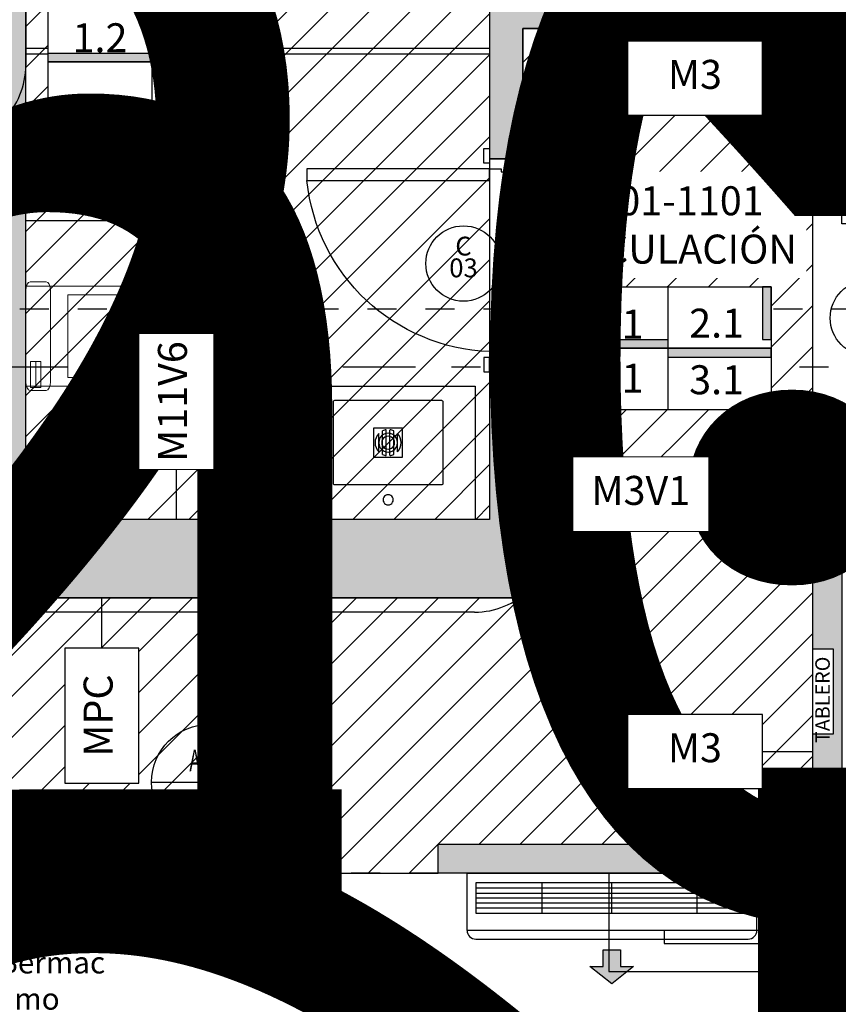
# Model space of a CAD drawing. Units: metres. Extents: x 0 to 89, y -243 to 15.
# Drawn here: x 63 to 66, y -114 to -111 of the extents above; entities that cross this region are included whole.
import ezdxf
from ezdxf import colors
from ezdxf.entities.mleader import LeaderData, LeaderLine
from ezdxf.enums import TextEntityAlignment as Align
from ezdxf.math import Vec2, Vec3

# ---------------------------------------------------------------- set-up
doc = ezdxf.new("R2010")
doc.units = ezdxf.units.M
doc.header["$MEASUREMENT"] = 0
doc.set_wipeout_variables(frame=1)
for name, pattern in [('ACAD_ISO07W100', [3, 0, -3]), ('Arevalo_P2º$0$HIDDEN2', [0.1875, 0.125, -0.0625]), ('DASHDOT', [1, 0.5, -0.25, 0, -0.25]), ('HIDDEN', [9.525, 6.35, -3.175])]:
    doc.linetypes.add(name, pattern=pattern)
for name, color, linetype in [('A _Puertas', 21, 'Continuous'), ('A texto locales', 2, 'Continuous'), ('A textos códigos carpintería', 2, 'Continuous'), ('A textos códigos muros', 2, 'Continuous'), ('A_ equipamiento fijo', 13, 'Continuous'), ('A_ Equipamiento NO ACC', 13, 'Continuous'), ('A_Aire Acondicionado', 42, 'Continuous'), ('A_Anno-detalles', 211, 'Continuous'), ('A_Cielorraso', 161, 'Continuous'), ('A_Ductos y Montantes', 1, 'Continuous'), ('A_Eje de replanteo', 2, 'Continuous'), ('A_Equipamiento', 133, 'Continuous'), ('A_Equipamiento fijo', 13, 'Continuous'), ('A_Hatch Cielorraso', 9, 'Continuous'), ('A_Hatch Muros Tipologías', 252, 'Continuous'), ('A_Lineas de Corte', 4, 'Continuous'), ('A_Muros tipologías', 3, 'Continuous'), ('A_Terminaciones Locales', 1, 'Continuous'), ('A_Textos Cielorraso', 181, 'Continuous'), ('ACC_Puertas A CAMBIAR ACC', 21, 'Continuous'), ('E_Gris', 252, 'Continuous'), ('S_Gris', 252, 'Continuous')]:
    doc.layers.add(name, color=color, linetype=linetype)
doc.styles.add('2.1.1_NORMAL x2', font='swissc.ttf', dxfattribs={"height": 0.0015})
doc.styles.add('2.1_NORMAL', font='swissc.ttf', dxfattribs={"height": 0.002})
doc.styles.add('2.2_NORMAL bold', font='swisscb.ttf', dxfattribs={"height": 0.002})
doc.styles.add('H.C 01', font='arial.ttf', dxfattribs={"height": 0.1})
doc.styles.add('RomanS', font='txt')
doc.styles.add('T-01', font='romans.shx')
pattern_1 = [(225, (0, 0), (0.07071068, -0.07071068), [])]

# ---------------------------------------------------------------- blocks, each defined once
blk = doc.blocks.new('109_CR')
at = {"layer": 'A_Hatch Cielorraso'}
h = blk.add_hatch(dxfattribs=at)
h.set_pattern_fill('_USER', color=256, scale=0.1, angle=225, pattern_type=0)
h.set_pattern_definition(pattern_1)
h.paths.add_polyline_path([(55.6243, 4.6465), (57.2243, 4.6465), (57.2243, 7.0515), (55.6243, 7.0515)])
h = blk.add_hatch(dxfattribs=at)
h.set_pattern_fill('_USER', color=256, scale=0.1, angle=225, pattern_type=0)
h.set_pattern_definition(pattern_1)
h.paths.add_polyline_path([(53.1793, 4.3765), (53.1793, 3.4815), (53.8793, 3.4815), (53.8793, 3.4265), (57.0464, 3.4265), (57.0464, 3.5265), (58.3393, 3.5265), (58.3393, 6.3408), (57.3393, 6.3408), (57.3393, 4.3765)])
for points in [[(55.6243, 7.0515), (57.2243, 7.0515), (57.2243, 4.6465), (55.6243, 4.6465)], [(53.1793, 4.3765), (53.1793, 3.4815), (53.8793, 3.4815), (53.8793, 3.4265), (57.0464, 3.4265), (57.0464, 3.5265), (58.3393, 3.5265), (58.3393, 6.3408), (57.3393, 6.3408), (57.3393, 4.3765)]]:
    blk.add_lwpolyline(points, close=True, dxfattribs=at)
blk = doc.blocks.new('EJE REPLANTEO')
at = {"layer": 'A_Eje de replanteo', "color": 2, "linetype": 'ACAD_ISO07W100', "ltscale": 0.015}
blk.add_line((12.2543, 0), (-55.8732, 0), dxfattribs=at)
blk = doc.blocks.new('*U288')
for points in [[(0.06, 1.5817), (0.1, 1.5817), (0.1, 0.8517), (0.06, 0.8517)], [(0.04, 0.8717), (-0.01, 0.8717), (-0.01, 0.8517), (0.04, 0.8517)], [(0.025, 0.7517), (0.025, 0.8517), (0.06, 0.8517), (0.06, 0.8117), (0.07, 0.8117), (0.07, 0.7517)], [(0.825, 0.8517), (0.825, 0.7517), (0.78, 0.7517), (0.78, 0.8117), (0.79, 0.8117), (0.79, 0.8517)], [(0.81, 0.8717), (0.86, 0.8717), (0.86, 0.8517), (0.81, 0.8517)], [(0.05, 0.7517), (0, 0.7517), (0, 0.7317), (0.05, 0.7317)], [(0.8, 0.7517), (0.85, 0.7517), (0.85, 0.7317), (0.8, 0.7317)]]:
    blk.add_lwpolyline(points, close=True)
at = {"color": 251}
blk.add_arc((0.0374, 0.8314), 0.7529, 1.5432, 85.2297, dxfattribs=at)
blk = doc.blocks.new('innodoro')
at = {"lineweight": 5}
for p, q in [((-36.3124, -1.5298), (-36.3101, -1.524)), ((-36.3101, -1.524), (-36.3036, -1.5191)), ((-36.3036, -1.5191), (-36.2939, -1.5158)), ((-36.2974, -1.5146), (-35.9524, -1.5146)), ((-36.2974, -1.9833), (-36.2974, -1.5146)), ((-36.2939, -1.5158), (-36.2824, -1.5146)), ((-35.9674, -1.5146), (-35.9559, -1.5158)), ((-35.9559, -1.5158), (-35.9462, -1.5191)), ((-35.9524, -1.5146), (-35.9524, -1.9833)), ((-35.9462, -1.5191), (-35.9397, -1.524)), ((-35.9397, -1.524), (-35.9374, -1.5298)), ((-36.3124, -1.5845), (-36.3124, -1.5298)), ((-36.3024, -1.5665), (-36.3024, -1.5311)), ((-36.3024, -1.5311), (-36.2124, -1.5311)), ((-36.2124, -1.5488), (-36.3024, -1.5488)), ((-36.2124, -1.5311), (-36.2124, -1.5665)), ((-35.9374, -1.5298), (-35.9374, -1.5845)), ((-36.3101, -1.5903), (-36.3124, -1.5845)), ((-36.3036, -1.5952), (-36.3101, -1.5903)), ((-36.2939, -1.5985), (-36.3036, -1.5952)), ((-36.2124, -1.5665), (-36.3024, -1.5665)), ((-35.9462, -1.5952), (-35.9559, -1.5985)), ((-35.9397, -1.5903), (-35.9462, -1.5952)), ((-35.9374, -1.5845), (-35.9397, -1.5903)), ((-36.2824, -1.5996), (-36.2939, -1.5985)), ((-35.9674, -1.5996), (-36.2824, -1.5996)), ((-35.9559, -1.5985), (-35.9674, -1.5996)), ((-36.2674, -1.9832), (-36.2674, -1.66)), ((-36.2674, -1.66), (-35.9824, -1.66)), ((-35.9824, -1.66), (-35.9824, -1.9832)), ((-36.293, -2.0267), (-36.2974, -1.9833)), ((-35.9524, -1.9833), (-35.9567, -2.0267)), ((-36.2802, -2.0679), (-36.293, -2.0267)), ((-35.9567, -2.0267), (-35.9696, -2.0679)), ((-36.2597, -2.1045), (-36.2802, -2.0679)), ((-35.9696, -2.0679), (-35.9901, -2.1045)), ((-36.2324, -2.1346), (-36.2597, -2.1045)), ((-35.9901, -2.1045), (-36.0174, -2.1346)), ((-36.2052, -2.1545), (-36.2324, -2.1346)), ((-36.0174, -2.1346), (-36.0446, -2.1545)), ((-36.1756, -2.1692), (-36.2052, -2.1545)), ((-36.1444, -2.1781), (-36.1756, -2.1692)), ((-36.1218, -2.1453), (-36.128, -2.1453)), ((-36.0742, -2.1692), (-36.1054, -2.1781)), ((-36.0446, -2.1545), (-36.0742, -2.1692))]:
    blk.add_line(p, q, dxfattribs=at)
blk.add_lwpolyline([(-36.1444, -2.1781, 0.030504), (-36.1054, -2.1781)], format="xyb")
for centre, start_param, end_param in [((-36.1213, -1.9753), 1.617222, 3.09601), ((-36.1285, -1.9753), 3.187175, 4.665963)]:
    blk.add_ellipse(centre, major_axis=(0, 0.1702), ratio=0.859375, start_param=start_param, end_param=end_param, dxfattribs=at)
blk = doc.blocks.new('inodoro baril largo planta2')
at = {"layer": 'A_ equipamiento fijo'}
blk.add_blockref('innodoro', (36.1249, 1.5146), dxfattribs=at)
blk = doc.blocks.new('inodoro baril largo planta')
at = {"layer": 'A_ equipamiento fijo'}
blk.add_blockref('inodoro baril largo planta2', (0, 0), dxfattribs=at)
blk = doc.blocks.new('Bidet')
at = {"layer": 'A_ equipamiento fijo'}
for p, q in [((0, 0.175), (0.4483, 0.175)), ((0, -0.175), (0, 0.175)), ((0.1281, 0.125), (0.4483, 0.125)), ((0.1281, -0.125), (0.1281, 0.125)), ((0.4483, -0.125), (0.1281, -0.125)), ((0.4483, -0.175), (0, -0.175))]:
    blk.add_line(p, q, dxfattribs=at)
blk.add_circle((0.2307, 0), 0.0263, dxfattribs=at)
for radius in [0.175, 0.125]:
    blk.add_arc((0.4483, 0), radius, 270, 90, dxfattribs=at)
blk = doc.blocks.new('*U282')
at = {"layer": 'A_Equipamiento fijo'}
blk.add_lwpolyline([(-17.4389, 4.1292), (-16.8389, 4.1292), (-16.8389, 3.6692), (-17.4389, 3.6692)], close=True, dxfattribs=at)
for points in [[(-17.1389, 4.0789, 1.00026), (-17.1389, 4.0439)], [(-17.1389, 4.0789, 1.00026), (-17.1389, 4.0439)], [(-17.1389, 4.0439, 1.000277), (-17.1389, 4.0789)], [(-17.1389, 4.0439, 1.000277), (-17.1389, 4.0789)], [(-17.1389, 3.8967, 1.000349), (-17.1389, 3.8317)], [(-17.1389, 3.8967, 1.000349), (-17.1389, 3.8317)], [(-17.1389, 3.8864, 1.000759), (-17.1389, 3.8419)], [(-17.1389, 3.8864, 1.000759), (-17.1389, 3.8419)], [(-17.1389, 3.8317, 1.000654), (-17.1389, 3.8967)], [(-17.1389, 3.8317, 1.000654), (-17.1389, 3.8967)], [(-17.1389, 3.8419, 1.000698), (-17.1389, 3.8864)], [(-17.1389, 3.8419, 1.000698), (-17.1389, 3.8864)]]:
    blk.add_lwpolyline(points, format="xyb", dxfattribs=at)
blk.add_lwpolyline([(-16.9489, 3.7242), (-16.9489, 4.0042, 0.414214), (-16.9539, 4.0092), (-17.3239, 4.0092, 0.414214), (-17.3289, 4.0042), (-17.3289, 3.7242, 0.414214), (-17.3239, 3.7192), (-16.9539, 3.7192, 0.414214)], format="xyb", close=True, dxfattribs=at)
blk.add_lwpolyline([(-16.9489, 3.7242), (-16.9489, 4.0042, 0.414214), (-16.9539, 4.0092), (-17.3239, 4.0092, 0.414214), (-17.3289, 4.0042), (-17.3289, 3.7242, 0.414214), (-17.3239, 3.7192), (-16.9539, 3.7192, 0.414214)], format="xyb", close=True, dxfattribs=at)
blk = doc.blocks.new('*U289')
for points in [[(0.06, 1.5017), (0.1, 1.5017), (0.1, 0.8717), (0.06, 0.8717)], [(0.04, 0.8917), (-0.01, 0.8917), (-0.01, 0.8717), (0.04, 0.8717)], [(0.71, 0.8917), (0.76, 0.8917), (0.76, 0.8717), (0.71, 0.8717)], [(0.025, 0.7567), (0.025, 0.8717), (0.06, 0.8717), (0.06, 0.8317), (0.07, 0.8317), (0.07, 0.7567)], [(0.725, 0.8717), (0.725, 0.7567), (0.68, 0.7567), (0.68, 0.8317), (0.69, 0.8317), (0.69, 0.8717)], [(0.05, 0.7567), (0, 0.7567), (0, 0.7367), (0.05, 0.7367)], [(0.7, 0.7567), (0.75, 0.7567), (0.75, 0.7367), (0.7, 0.7367)]]:
    blk.add_lwpolyline(points, close=True)
at = {"color": 251}
blk.add_arc((0.0328, 0.8475), 0.6577, 2.111, 84.1333, dxfattribs=at)
blk = doc.blocks.new('*U283')
for points in [[(0.79, 1.5817), (0.75, 1.5817), (0.75, 0.8517), (0.79, 0.8517)], [(0.04, 0.8717), (-0.01, 0.8717), (-0.01, 0.8517), (0.04, 0.8517)], [(0.025, 0.8517), (0.025, 0.7517), (0.07, 0.7517), (0.07, 0.8117), (0.06, 0.8117), (0.06, 0.8517)], [(0.825, 0.7517), (0.825, 0.8517), (0.79, 0.8517), (0.79, 0.8117), (0.78, 0.8117), (0.78, 0.7517)], [(0.81, 0.8717), (0.86, 0.8717), (0.86, 0.8517), (0.81, 0.8517)], [(0.05, 0.7517), (0, 0.7517), (0, 0.7317), (0.05, 0.7317)], [(0.8, 0.7517), (0.85, 0.7517), (0.85, 0.7317), (0.8, 0.7317)]]:
    blk.add_lwpolyline(points, close=True)
at = {"color": 251}
blk.add_arc((0.8126, 0.8314), 0.7529, 94.7703, 178.4568, dxfattribs=at)
blk = doc.blocks.new('*U270')
at = {"linetype": 'Continuous'}
blk.add_hatch(color=252, dxfattribs=at).paths.add_polyline_path([(0.3226, 0.4698), (0.3226, 0.4241), (0.3825, 0.4994), (0.3226, 0.5747), (0.3226, 0.529), (0.265, 0.529), (0.265, 0.4698)])
at = {"color": 0, "linetype": 'Continuous'}
for p, q in [((0.0003, 0), (0.0003, 1)), ((0.1983, 1), (0.0003, 1)), ((0.2283, 0.03), (0.2283, 0.97)), ((0.1983, 0), (0.0003, 0))]:
    blk.add_line(p, q, dxfattribs=at)
at = {"linetype": 'Continuous'}
blk.add_line((0.1671, 1), (0.0003, 1), dxfattribs=at)
at = {"color": 252, "linetype": 'Continuous'}
for p, q in [((0.1983, 1), (0.1983, 0)), ((0.1395, 0.9673), (0.0333, 0.9673)), ((0.0333, 0.0314), (0.0333, 0.9673)), ((0.0519, 0.0314), (0.0519, 0.9673)), ((0.0693, 0.0314), (0.0693, 0.9673)), ((0.0864, 0.0314), (0.0864, 0.9673)), ((0.1035, 0.0314), (0.1035, 0.9673)), ((0.1209, 0.0314), (0.1209, 0.9673)), ((0.1395, 0.9673), (0.1395, 0.0314)), ((0.1395, 0.7935), (0.0333, 0.7935)), ((0.1395, 0.4993), (0.0333, 0.4993)), ((0.1395, 0.2588), (0.0333, 0.2588)), ((0, 0.0977), (0.0003, 0.0977)), ((0.1395, 0.0314), (0.0333, 0.0314))]:
    blk.add_line(p, q, dxfattribs=at)
at = {"color": 0, "linetype": 'Continuous'}
for points in [[(0.3226, 0.529), (0.3226, 0.5747), (0.3825, 0.4994), (0.3226, 0.4241), (0.3226, 0.4698)], [(0.3226, 0.4698), (0.265, 0.4698), (0.265, 0.529), (0.3226, 0.529)]]:
    blk.add_lwpolyline(points, dxfattribs=at)
for centre, start, end in [((0.1983, 0.97), 0, 90), ((0.1983, 0.03), 270, 0)]:
    blk.add_arc(centre, 0.03, start, end, dxfattribs=at)
blk = doc.blocks.new('RP 10x10 01')
for p, q in [((0.0407, 0.0693), (-0.0407, 0.0693)), ((0.0315, 0.0821), (-0.0315, 0.0821)), ((0.0445, 0.0564), (-0.0445, 0.0564)), ((0.0445, 0.0436), (-0.0445, 0.0436)), ((0.0407, 0.0307), (-0.0407, 0.0307)), ((0.0315, 0.0179), (-0.0315, 0.0179))]:
    blk.add_line(p, q)
blk.add_lwpolyline([(-0.05, 0), (0.05, 0), (0.05, 0.1), (-0.05, 0.1)], close=True)
for start, end in [(154.6231, 171.7868), (45.5847, 134.4153), (8.2132, 25.3769), (188.2132, 205.3769), (334.6231, 351.7868), (225.5847, 314.4153)]:
    blk.add_arc((0, 0.05), 0.045, start, end)
blk = doc.blocks.new('AI_PTA_2DFTE_V3')
at = {"layer": 'A_Hatch Muros Tipologías'}
h = blk.add_hatch(color=256, dxfattribs=at)
h.dxf.hatch_style = 1
h.paths.add_polyline_path([(575.0166, 65.7338), (575.0166, 63.9188), (575.8309, 63.9188), (575.8309, 64.0338), (575.2866, 64.0338), (575.2866, 65.6338), (576.6866, 65.6338), (576.6866, 65.7338)])
h.paths.add_polyline_path([(575.0166, 66.0688), (575.0166, 65.7338), (576.7166, 65.7338), (576.7166, 65.8688), (575.3066, 65.8688), (575.3066, 66.0688)])
h = blk.add_hatch(color=256, dxfattribs=at)
h.dxf.hatch_style = 1
h.paths.add_polyline_path([(576.6866, 65.7338), (576.6866, 65.6338), (577.6916, 65.6338), (577.6916, 64.0338), (576.6866, 64.0338), (576.6866, 63.9188), (576.9809, 63.9188), (576.9809, 63.8188), (577.0809, 63.8188), (577.0809, 63.9188), (577.8516, 63.9188), (577.8516, 64.0188), (577.8066, 64.0188), (577.8066, 65.7338)])
h.paths.add_polyline_path([(576.5309, 64.0338), (576.5309, 63.9188), (576.6866, 63.9188), (576.6866, 64.0338)])
h = blk.add_hatch(color=256, dxfattribs=at)
h.dxf.hatch_style = 1
h.paths.add_polyline_path([(574.1666, 64.2117), (574.0666, 64.2117), (574.0666, 62.9188), (574.1666, 62.9188)])
h = blk.add_hatch(color=256, dxfattribs=at)
h.dxf.hatch_style = 1
h.paths.add_polyline_path([(576.3816, 62.9188), (576.3816, 62.8188), (576.4375, 62.8188), (576.4375, 59.6988), (576.5375, 59.6988), (576.5375, 62.8188), (576.6866, 62.8188), (576.6866, 62.9188)])
h.paths.add_polyline_path([(576.9809, 63.0188), (576.9809, 62.9188), (576.6866, 62.9188), (576.6866, 62.8188), (577.0809, 62.8188), (577.0809, 63.0188)])
h = blk.add_hatch(color=256, dxfattribs=at)
h.dxf.hatch_style = 1
h.paths.add_polyline_path([(574.0666, 62.9188), (574.0666, 59.4988), (574.2566, 59.4988), (574.2566, 61.0938), (574.1666, 61.0938), (574.1666, 62.8188), (575.5816, 62.8188), (575.5816, 62.9188)])
at = {"layer": 'A_ Equipamiento NO ACC'}
for p, q in [((576.8916, 64.0338), (576.8916, 65.6338)), ((576.9116, 64.0338), (576.9116, 65.6338))]:
    blk.add_line(p, q, dxfattribs=at)
at = {"layer": 'A_Cielorraso', "linetype": 'Arevalo_P2º$0$HIDDEN2', "ltscale": 0.8}
for points in [[(574.0666, 64.2117), (574.0666, 67.3788)], [(575.6266, 62.9188), (576.3366, 62.9188)]]:
    blk.add_lwpolyline(points, dxfattribs=at)
at = {"layer": 'A_Equipamiento'}
for points in [[(573.7265, 63.6223), (573.7265, 62.0047), (574.0666, 62.0047), (574.0666, 63.6223)], [(573.8232, 63.4314), (573.8232, 62.1956), (573.8687, 62.1956), (573.8687, 63.4314)]]:
    blk.add_lwpolyline(points, close=True, dxfattribs=at)
at = {"layer": 'A_Muros tipologías'}
for points in [[(576.7166, 65.8688), (575.3066, 65.8688), (575.3066, 66.0688), (575.0166, 66.0688), (575.0166, 63.9188), (575.8309, 63.9188), (575.8309, 64.0338), (575.2866, 64.0338), (575.2866, 65.6338), (577.6916, 65.6338), (577.6916, 64.0338), (576.5309, 64.0338), (576.5309, 63.9188), (576.9809, 63.9188), (576.9809, 63.8188), (577.0809, 63.8188), (577.0809, 63.9188), (577.8516, 63.9188), (577.8516, 64.0188), (577.8066, 64.0188), (577.8066, 65.7338)], [(574.0666, 62.9188), (574.0666, 64.2117), (574.1666, 64.2117), (574.1666, 62.9188)], [(574.1666, 62.9188), (575.5816, 62.9188), (575.5816, 62.8188), (574.1666, 62.8188), (574.1666, 61.0938), (574.2566, 61.0938), (574.2566, 59.4988), (574.0666, 59.4988), (574.0666, 62.9188)]]:
    blk.add_lwpolyline(points, dxfattribs=at)
blk.add_lwpolyline([(577.0809, 63.0188), (577.0809, 62.8188), (576.5375, 62.8188), (576.5375, 59.6988), (576.4375, 59.6988), (576.4375, 62.8188), (576.3816, 62.8188), (576.3816, 62.9188), (576.9809, 62.9188), (576.9809, 63.0188)], close=True, dxfattribs=at)
at = {"layer": 'A _Puertas', "xscale": -1, "rotation": 179.9999999999999}
blk.add_blockref('*U283', (575.5566, 63.6705), dxfattribs=at)
at = {"layer": 'A_ Equipamiento NO ACC', "rotation": 270}
blk.add_blockref('Bidet', (576.4916, 65.6338), dxfattribs=at)
at = {"layer": 'A_Aire Acondicionado', "rotation": 179.9999992374986}
blk.add_blockref('*U270', (574.0669, 64.1117), dxfattribs=at)
at = {"layer": 'A_Equipamiento fijo'}
blk.add_blockref('inodoro baril largo planta', (575.9191, 65.6338), dxfattribs=at)
for name, p, rotation in [('RP 10x10 01', (576.2041, 65.055), 179.9999999999999), ('*U282', (579.4158, 81.5227), 90), ('RP 10x10 01', (575.5516, 64.4338), 179.9999999999999)]:
    blk.add_blockref(name, p, dxfattribs=dict(at, rotation=rotation))
at = {"layer": 'ACC_Puertas A CAMBIAR ACC', "xscale": -1}
blk.add_blockref('*U289', (576.5559, 63.1621), dxfattribs=at)
at = {"layer": 'ACC_Puertas A CAMBIAR ACC', "rotation": 270}
blk.add_blockref('*U288', (576.2291, 63.8438), dxfattribs=at)
blk = doc.blocks.new('AL_Cortes pALTOS')
at = {"layer": 'A_Lineas de Corte', "linetype": 'DASHDOT', "ltscale": 0.5}
blk.add_lwpolyline([(496.5262, 172.8367), (467.2975, 172.8367)], dxfattribs=at)
blk = doc.blocks.new('TABLERO ELÉCTRICA UNIDADES')
blk.add_wipeout([(486.5476, 152.422), (486.5476, 152.492), (486.8416, 152.492), (486.8416, 152.422)])
blk.add_lwpolyline([(486.5476, 152.422), (486.5476, 152.492), (486.8416, 152.492), (486.8416, 152.422)], close=True)
at = {"insert": (486.8146, 152.4833), "char_height": 0.05, "attachment_point": 3, "style": '2.1_NORMAL', "bg_fill": 2}
blk.add_mtext('TABLERO', dxfattribs=at)
blk = doc.blocks.new('E_ELE 109')
at = {"layer": 'E_Gris', "rotation": 90}
blk.add_blockref('TABLERO ELÉCTRICA UNIDADES', (210.8313, -482.6309), dxfattribs=at)
blk = doc.blocks.new('TXT LOCALES 110')
at = {"layer": 'A texto locales', "insert": (57.4196, 5.7959), "char_height": 0.1, "width": 0.847774, "attachment_point": 1, "style": '2.2_NORMAL bold', "bg_fill": 2}
blk.add_mtext('\\pxqc;{\\fArial Narrow|b1|i0|c0|p34;\\C2;1001-1101\\P}CIRCULACIÓN', dxfattribs=at)
blk = doc.blocks.new('TERMINACIONES 01')
at = {"layer": 'A texto locales', "lineweight": -3, "style": 'RomanS', "width": 0.9}
for tag, p in [('COCINA-COMEDOR', (0, 0.8333)), ('LINEA-2', (0, 0.6608))]:
    blk.add_attdef(tag, text='', height=0.1, dxfattribs=at).set_placement(p, align=Align.CENTER)
at = {"lineweight": -3}
blk.add_wipeout([(-0.3512, 0.5659), (0.3512, 0.5659), (0.3512, 0.148), (-0.3512, 0.148)], dxfattribs=at).dxf.layer = 'A_Terminaciones Locales'
for points in [[(0.3212, 0.387), (0.3212, 0.5659), (0.3512, 0.5659), (0.3512, 0.387)], [(-0.3512, 0.387), (-0.3512, 0.357), (0, 0.357), (0, 0.387)], [(0, 0.357), (0, 0.327), (0.3512, 0.327), (0.3512, 0.357)], [(-0.3212, 0.178), (-0.3512, 0.178), (-0.3512, 0.148), (-0.3212, 0.148)]]:
    blk.add_hatch(color=256, dxfattribs=at).paths.add_polyline_path(points)
for p, q in [((0, 0.5659), (0, 0.148)), ((-0.3512, 0.3569), (0.3512, 0.357))]:
    blk.add_line(p, q, dxfattribs=at)
for points in [[(0.3512, 0.5659), (0.3212, 0.5659), (0.3212, 0.387), (0.3512, 0.387)], [(-0.3512, 0.387), (0, 0.387), (0, 0.357), (-0.3512, 0.357)], [(0, 0.327), (0.3512, 0.327), (0.3512, 0.357), (0, 0.357)], [(-0.3212, 0.178), (-0.3512, 0.178), (-0.3512, 0.148), (-0.3212, 0.148)]]:
    blk.add_lwpolyline(points, close=True)
at = {"layer": 'A_Terminaciones Locales', "lineweight": -3}
blk.add_lwpolyline([(-0.3512, 0.5659), (0.3512, 0.5659), (0.3512, 0.148), (-0.3512, 0.148)], close=True, dxfattribs=at)
at = {"lineweight": -3, "style": 'RomanS', "width": 0.9}
for p in [(-0.1756, 0.4227), (0.1656, 0.4189), (-0.1756, 0.2058), (0.1656, 0.2006)]:
    blk.add_attdef('0.00', text='', height=0.1, dxfattribs=at).set_placement(p, align=Align.CENTER)
blk = doc.blocks.new('TERM LOCALES_110')
at = {"layer": 'A_Terminaciones Locales', "lineweight": -3}
ref = blk.add_blockref('TERMINACIONES 01', (56.0586, 5.8625), dxfattribs=dict(at, xscale=1.015898667665144, yscale=1.015898667665144, zscale=1.015898667665144, rotation=359.9994551925661))
ref.add_attrib('0.00', '3.1', dxfattribs={"layer": '0', "lineweight": -3, "height": 0.1, "rotation": 359.9995, "style": 'H.C 01'}).set_placement((56.2269, 6.0663), align=Align.CENTER)
ref.add_attrib('0.00', '-', dxfattribs={"layer": '0', "lineweight": -3, "height": 0.1, "rotation": 359.9995, "style": 'H.C 01'}).set_placement((55.8802, 6.0716), align=Align.CENTER)
ref.add_attrib('0.00', '2.2', dxfattribs={"layer": '0', "lineweight": -3, "height": 0.1, "rotation": 359.9995, "style": 'H.C 01'}).set_placement((56.2269, 6.2615), align=Align.CENTER)
ref.add_attrib('0.00', '1.2', dxfattribs={"layer": '0', "lineweight": -3, "height": 0.1, "rotation": 359.9995, "style": 'H.C 01'}).set_placement((55.8802, 6.2584), align=Align.CENTER)
ref = blk.add_blockref('TERMINACIONES 01', (57.8393, 4.8747), dxfattribs=dict(at, xscale=1.015898667665144, yscale=1.015898667665144, zscale=1.015898667665144, rotation=359.9994551925661))
ref.add_attrib('0.00', '3.1', dxfattribs={"layer": '0', "lineweight": -3, "height": 0.1, "rotation": 359.9995, "style": 'H.C 01'}).set_placement((58.0075, 5.0784), align=Align.CENTER)
ref.add_attrib('0.00', '4.1', dxfattribs={"layer": '0', "lineweight": -3, "height": 0.1, "rotation": 359.9995, "style": 'H.C 01'}).set_placement((57.6609, 5.0837), align=Align.CENTER)
ref.add_attrib('0.00', '2.1', dxfattribs={"layer": '0', "lineweight": -3, "height": 0.1, "rotation": 359.9995, "style": 'H.C 01'}).set_placement((58.0075, 5.2737), align=Align.CENTER)
ref.add_attrib('0.00', '1.1', dxfattribs={"layer": '0', "lineweight": -3, "height": 0.1, "rotation": 359.9995, "style": 'H.C 01'}).set_placement((57.6609, 5.2705), align=Align.CENTER)
blk = doc.blocks.new('TXT CR_109')
at = {"layer": 'A_Textos Cielorraso', "char_height": 3.75, "width": 1.769101, "attachment_point": 7, "style": '2.1.1_NORMAL x2'}
for insert in [(54.9035, 3.3115), (47.4734, 3.2665)]:
    blk.add_mtext('\\pxqc;{\\W2.229883; }Proyección cielorraso +2.20m', dxfattribs=dict(at, insert=insert))
at = {"layer": 'A_Textos Cielorraso', "insert": (58.5543, 6.2408), "char_height": 3.75, "width": 1.769101, "attachment_point": 7, "rotation": 90, "style": '2.1.1_NORMAL x2'}
blk.add_mtext('\\pxqc;{\\W2.229883; }Proyección cielorraso +2.20m', dxfattribs=at)
blk = doc.blocks.new('A-ANNO-COD-C')
at = {"color": 1}
blk.add_circle((0, -0.0026), 0.0026, dxfattribs=at)
at = {"style": 'T-01'}
blk.add_text('C', height=0.0013, rotation=360, dxfattribs=at).set_placement((0, -0.0014), align=Align.MIDDLE_CENTER)
blk.add_attdef('NRO', text='', height=0.0013, rotation=360, dxfattribs=at).set_placement((0, -0.0031), align=Align.MIDDLE_CENTER)
blk = doc.blocks.new('TAG_PUERTAS_109')
at = {"layer": 'A textos códigos carpintería'}
ref = blk.add_blockref('A-ANNO-COD-C', (57.1343, 5.6595), dxfattribs=dict(at, xscale=50, yscale=50, zscale=50))
ref.add_attrib('NRO', '03', dxfattribs={"layer": '0', "height": 0.065, "rotation": 360, "style": 'T-01'}).set_placement((57.1343, 5.5145), align=Align.MIDDLE_CENTER)
ref = blk.add_blockref('A-ANNO-COD-C', (58.5293, 5.4715), dxfattribs=dict(at, xscale=50, yscale=50, zscale=50))
ref.add_attrib('NRO', '02', dxfattribs={"layer": '0', "height": 0.065, "rotation": 360, "style": 'T-01'}).set_placement((58.5293, 5.3265), align=Align.MIDDLE_CENTER)
blk = doc.blocks.new('*U262')
at = {"layer": 'A_Anno-detalles'}
for p, q in [((0.008, 0), (0, 0)), ((0.004, -0.004), (0.004, -0.011729))]:
    blk.add_line(p, q, dxfattribs=at)
at = {"layer": 'A_Anno-detalles', "linetype": 'HIDDEN', "ltscale": 0.01}
blk.add_lwpolyline([(0.023381, -0.017063), (0.023381, -0.063296, -0.414214), (0.018047, -0.068629), (-0.014286, -0.068629, -0.414214), (-0.019619, -0.063296), (-0.019619, -0.017063, -0.414214), (-0.014286, -0.011729), (0.018047, -0.011729, -0.414214)], format="xyb", close=True, dxfattribs=at)
at = {"layer": 'A_Anno-detalles'}
blk.add_circle((0.004, 0), 0.004, dxfattribs=at)
at = {"layer": 'A_Anno-detalles', "color": 1, "style": 'T-01'}
blk.add_attdef('DP/C', text='', height=0.0015, dxfattribs=at).set_placement((0.004, 0.0015), align=Align.MIDDLE_CENTER)
at = {"layer": 'A_Anno-detalles', "color": 1, "style": 'T-01', "width": 0.6}
blk.add_attdef('A-Z-102', text='', height=0.0015, dxfattribs=at).set_placement((0.004, -0.0015), align=Align.MIDDLE_CENTER)
blk = doc.blocks.new('*U265')
at = {"layer": 'A_Anno-detalles', "linetype": 'HIDDEN', "ltscale": 0.01}
blk.add_lwpolyline([(-0.034357, 0.017063), (-0.034357, 0.064396, -0.414214), (-0.029024, 0.069729), (0.040309, 0.069729, -0.414214), (0.045643, 0.064396), (0.045643, 0.017063, -0.414214), (0.040309, 0.011729), (-0.029024, 0.011729, -0.414214)], format="xyb", close=True, dxfattribs=at)
at = {"layer": 'A_Anno-detalles', "color": 1, "style": 'T-01'}
blk.add_attdef('DP/C', text='', height=0.0015, dxfattribs=at).set_placement((0.004, 0.0015), align=Align.MIDDLE_CENTER)
at = {"layer": 'A_Anno-detalles', "color": 1, "style": 'T-01', "width": 0.6}
blk.add_attdef('A-Z-102', text='', height=0.0015, dxfattribs=at).set_placement((0.004, -0.0015), align=Align.MIDDLE_CENTER)
blk = doc.blocks.new('109-111_TAGS DS')
at = {"layer": 'A_Anno-detalles', "xscale": 50, "yscale": 50, "zscale": 50, "rotation": 180}
blk.add_blockref('*U265', (53.9064, 9.433), dxfattribs=at)
at = {"layer": 'A_Anno-detalles'}
ref = blk.add_blockref('*U262', (56.4583, 3.7401), dxfattribs=dict(at, xscale=50, yscale=50, zscale=50, rotation=180))
ref.add_attrib('A-Z-102', 'A451', dxfattribs={"color": 1, "height": 0.075, "style": 'T-01', "width": 0.6}).set_placement((56.2583, 3.8151), align=Align.MIDDLE_CENTER)
ref.add_attrib('DP/C', 'DS', dxfattribs={"color": 1, "height": 0.075, "style": 'T-01'}).set_placement((56.2583, 3.6651), align=Align.MIDDLE_CENTER)
blk = doc.blocks.new('_DotSmall')
at = {"color": 0, "linetype": 'ByBlock', "const_width": 0.5}
blk.add_lwpolyline([(-0.0625, 0, 1), (0.0625, 0, 1)], format="xyb", close=True, dxfattribs=at)
blk = doc.blocks.new('*U254')
at = {"color": 1}
blk.add_wipeout([(-0.6396, 0.1276), (-0.1738, 0.1276), (-0.1738, -0.1276), (-0.6396, -0.1276)], dxfattribs=at)
blk.add_line((-0.1738, 0), (0, 0), dxfattribs=at)
blk.add_lwpolyline([(-0.6396, -0.1276), (-0.1738, -0.1276), (-0.1738, 0.1276), (-0.6396, 0.1276)], close=True, dxfattribs=at)
at = {"color": 1, "style": 'H.C 01'}
blk.add_attdef('TABIQUE', text='', height=0.1, rotation=360, dxfattribs=at).set_placement((-0.4067, 0), align=Align.MIDDLE)
blk = doc.blocks.new('*U280')
at = {"color": 1}
blk.add_line((-0.6396, 0), (-0.8134, 0), dxfattribs=at)
blk.add_lwpolyline([(-0.6396, -0.1276), (-0.1738, -0.1276), (-0.1738, 0.1276), (-0.6396, 0.1276)], close=True, dxfattribs=at)
at = {"color": 1, "style": 'H.C 01'}
blk.add_attdef('TABIQUE', text='', height=0.1, rotation=360, dxfattribs=at).set_placement((-0.4067, 0), align=Align.MIDDLE)
at = {"color": 1}
blk.add_wipeout([(-0.6396, 0.1276), (-0.1738, 0.1276), (-0.1738, -0.1276), (-0.6396, -0.1276)], dxfattribs=at)
blk = doc.blocks.new('*U230')
at = {"color": 1}
blk.add_wipeout([(-0.6396, 0.1276), (-0.1738, 0.1276), (-0.1738, -0.1276), (-0.6396, -0.1276)], dxfattribs=at)
blk.add_line((-0.1738, 0), (0, 0), dxfattribs=at)
blk.add_lwpolyline([(-0.6396, -0.1276), (-0.1738, -0.1276), (-0.1738, 0.1276), (-0.6396, 0.1276)], close=True, dxfattribs=at)
at = {"color": 1, "style": 'H.C 01'}
blk.add_attdef('TABIQUE', text='', height=0.1, rotation=360, dxfattribs=at).set_placement((-0.4067, 0), align=Align.MIDDLE)
blk = doc.blocks.new('*U240')
at = {"color": 1}
blk.add_wipeout([(-0.6396, 0.1276), (-0.1738, 0.1276), (-0.1738, -0.1276), (-0.6396, -0.1276)], dxfattribs=at)
blk.add_line((-0.1738, 0), (0, 0), dxfattribs=at)
blk.add_lwpolyline([(-0.6396, -0.1276), (-0.1738, -0.1276), (-0.1738, 0.1276), (-0.6396, 0.1276)], close=True, dxfattribs=at)
at = {"color": 1, "style": 'H.C 01'}
blk.add_attdef('TABIQUE', text='', height=0.1, rotation=360, dxfattribs=at).set_placement((-0.4067, 0), align=Align.MIDDLE)
blk = doc.blocks.new('109_MUROS')
at = {"layer": 'A textos códigos muros'}
for name, p, values in [('*U254', (58.3393, 6.1691), {'TABIQUE': 'M3'}), ('*U280', (58.1527, 4.7337), {'TABIQUE': 'M3V1'}), ('*U230', (58.3393, 3.8458), {'TABIQUE': 'M3'})]:
    blk.add_blockref(name, p, dxfattribs=at).add_auto_attribs(values)
at = {"layer": 'A textos códigos muros', "rotation": 90}
for name, p, values in [('*U280', (56.1431, 5.4599), {'TABIQUE': 'M11V6'}), ('*U240', (55.8867, 4.3765), {'TABIQUE': 'MPC'})]:
    blk.add_blockref(name, p, dxfattribs=at).add_auto_attribs(values)
at = {"layer": 'A textos códigos muros', "insert": (56.3107, 4.8204), "char_height": 0.075, "attachment_point": 1, "rotation": 90, "style": '2.1.1_NORMAL x2'}
blk.add_mtext('\\pxql;Placa verde \\Phacia baño', dxfattribs=at)
blk = doc.blocks.new('P27_Bajada 63')
h = blk.add_hatch(color=256)
h.dxf.hatch_style = 1
h.paths.add_polyline_path([(0, 0, 1), (0, 0.0315, 0.414214), (-0.0315, 0, 0.414214), (0, -0.0315, -1)])
blk.add_lwpolyline([(0, -0.0315, -1), (0, 0, 1), (0, 0.0315)], format="xyb")
blk.add_circle((0, 0), 0.0315)
blk = doc.blocks.new('S_109_Sanitaria')
at = {"layer": 'S_Gris', "xscale": 0.8253968253956004, "yscale": 0.8253968253956004, "zscale": 0.8253968253956004, "rotation": 90}
for p in [(58.3893, 5.8474), (58.3893, 3.4765)]:
    blk.add_blockref('P27_Bajada 63', p, dxfattribs=at)
at = {"layer": 'S_Gris', "color": 250, "char_height": 0.035, "attachment_point": 3, "style": '2.1_NORMAL', "bg_fill": 2}
for insert in [(58.414, 5.867), (58.414, 3.4961)]:
    blk.add_mtext('AA', dxfattribs=dict(at, insert=insert))

msp = doc.modelspace()

# ---------------------------------------------------------------- block references
at = {"rotation": 90}
msp.add_blockref('AI_PTA_2DFTE_V3', (128.897, -687.5306), dxfattribs=at)
at = {"layer": 'A_Eje de replanteo', "color": 1}
msp.add_blockref('EJE REPLANTEO', (60.2882, -111.519), dxfattribs=at)
at = {"layer": 'A_Hatch Cielorraso'}
msp.add_blockref('109_CR', (7.6389, -116.8905), dxfattribs=at)
at = {"layer": 'A_Lineas de Corte'}
msp.add_blockref('AL_Cortes pALTOS', (-422.9189, -284.5557), dxfattribs=at)

# ---------------------------------------------------------------- next in the draw order: block references
at = {"layer": 'E_Gris'}
msp.add_blockref('E_ELE 109', (7.6389, -116.901), dxfattribs=at)

# ---------------------------------------------------------------- next in the draw order: block references
at = {"layer": 'A texto locales'}
msp.add_blockref('TXT LOCALES 110', (7.6389, -116.8905), dxfattribs=at)

# ---------------------------------------------------------------- next in the draw order: block references
at = {"layer": 'A_Terminaciones Locales'}
msp.add_blockref('TERM LOCALES_110', (7.6389, -116.8905), dxfattribs=at)

# ---------------------------------------------------------------- next in the draw order: block references
at = {"layer": 'A textos códigos carpintería'}
msp.add_blockref('TAG_PUERTAS_109', (7.6389, -116.8905), dxfattribs=at)
at = {"layer": 'A_Anno-detalles'}
msp.add_blockref('109-111_TAGS DS', (7.6389, -116.8905), dxfattribs=at)
at = {"layer": 'A_Textos Cielorraso'}
msp.add_blockref('TXT CR_109', (7.6389, -116.8905), dxfattribs=at)

# ---------------------------------------------------------------- next in the draw order: leaders
at = {"layer": 'A_Ductos y Montantes'}
ml = msp.add_multileader_mtext('Standard', dxfattribs=at)
ml.set_content('Escalera ducto cocina\\PEscalones tipo Bermac\\Pcada 30cm máximo ', color=256, style='2.1_NORMAL')
ml.set_leader_properties(color=256, linetype='ByLayer', lineweight=5)
ml.set_arrow_properties(name='DOTSMALL')
ml.build(insert=Vec2(0, 0))
ml.multileader.update_dxf_attribs({"text_top_attachment_type": 0, "text_bottom_attachment_type": 0, "dogleg_length": 0.00535, "arrow_head_size": 0.1})
ctx = ml.context
ctx.base_point, ctx.char_height, ctx.arrow_head_size, ctx.landing_gap_size, ctx.plane_origin = Vec3(62.4046, -113.6487), 0.075, 0.1, 0.05, Vec3(53.269, -110.7931)
notes = []
notes.append((ctx, [(1, (1, 1, 0), (62.3009, -113.6487), (1, 0), 0.1037, [(0, [(60.5727, -113.1085)], 256, [])])]))
ctx.mtext.insert, ctx.mtext.flow_direction = Vec3(62.4546, -113.6105), 5
for ctx, leaders in notes:
    for number, flags, end, landing, length, lines in leaders:
        leader = LeaderData()
        leader.index, (leader.has_last_leader_line, leader.has_dogleg_vector, leader.attachment_direction) = number, flags
        leader.last_leader_point, leader.dogleg_vector, leader.dogleg_length = Vec3(end), Vec3(landing), length
        for number, points, colour, breaks in lines:
            line = LeaderLine()
            line.index, line.vertices, line.color, line.breaks = number, Vec3.list(points), colors.encode_raw_color(colour), breaks
            leader.lines.append(line)
        ctx.leaders.append(leader)

# ---------------------------------------------------------------- next in the draw order: block references
at = {"layer": 'A textos códigos muros'}
msp.add_blockref('109_MUROS', (7.6389, -116.8905), dxfattribs=at)

# ---------------------------------------------------------------- next in the draw order: block references
at = {"layer": 'S_Gris'}
msp.add_blockref('S_109_Sanitaria', (7.6389, -116.8905), dxfattribs=at)

doc.saveas('drawing.dxf')
